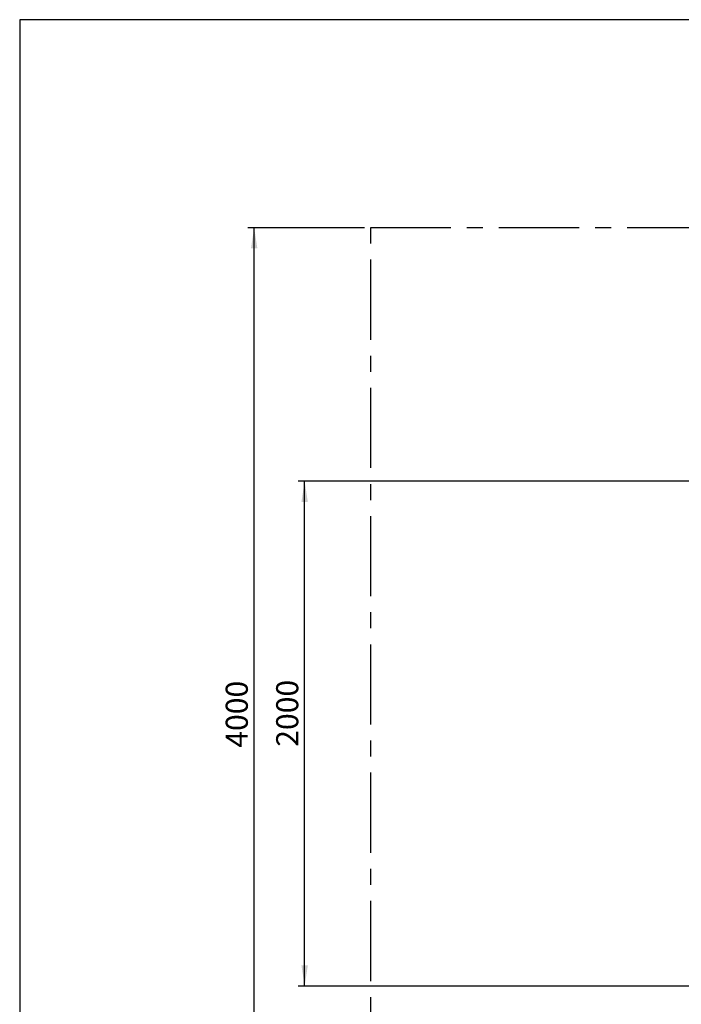
# Model space of a CAD drawing. Units: millimetres. Extents: x 5 to 415, y 5 to 292.
# Drawn here: x 5 to 110, y 136 to 292 of the extents above; entities that cross this region are included whole.
import ezdxf

# ---------------------------------------------------------------- set-up
doc = ezdxf.new("R2010")
doc.units = ezdxf.units.MM
doc.linetypes.add('CENTERX2', pattern=[20.32, 12.7, -2.54, 2.54, -2.54])
doc.layers.add('1', color=7, linetype='Continuous', lineweight=25)
doc.styles.add('SLDTEXTSTYLE0', font='ISOCP', dxfattribs={"width": 0.96})
doc.dimstyles.new('SLDDIMSTYLE0', dxfattribs={"dimtxt": 3.5, "dimasz": 3.302, "dimexe": 0, "dimexo": 0.0625, "dimgap": 0.875, "dimtad": 1, "dimlfac": 25, "dimrnd": 1e-09, "dimzin": 12, "dimdsep": 46, "dimtxsty": 'SLDTEXTSTYLE0', "dimsah": 1, "dimcen": 0.09, "dimadec": 0, "dimazin": 3, "dimtfac": 1, "dimtofl": 0, "dimtmove": 0, "dimatfit": 3, "dimfxl": 0, "dimfrac": 2, "dimtolj": 1, "dimtzin": 12, "dimarcsym": 0})

# ---------------------------------------------------------------- blocks, each defined once
blk = doc.blocks.new('_D')
at = {"layer": '1'}
for p, q in [((59.66, 259.05), (41.17, 259.05)), ((42.17, 99.05), (42.17, 259.05)), ((59.66, 99.05), (41.17, 99.05))]:
    blk.add_line(p, q, dxfattribs=at)
for points in [[(42.17, 259.05), (41.66, 255.75), (42.68, 255.75)], [(42.17, 99.05), (42.68, 102.36), (41.66, 102.36)]]:
    blk.add_solid(points, dxfattribs=at)
at = {"layer": '1', "insert": (37.66, 176.66), "char_height": 3.5, "attachment_point": 1, "rotation": 90, "style": 'SLDTEXTSTYLE0'}
blk.add_mtext('4000', dxfattribs=at)
blk = doc.blocks.new('_D_3')
at = {"layer": '1'}
for p, q in [((117.66, 218.88), (49.17, 218.88)), ((50.17, 138.88), (50.17, 218.88)), ((117.66, 138.88), (49.17, 138.88))]:
    blk.add_line(p, q, dxfattribs=at)
for points in [[(50.17, 218.88), (49.66, 215.58), (50.68, 215.58)], [(50.17, 138.88), (50.68, 142.18), (49.66, 142.18)]]:
    blk.add_solid(points, dxfattribs=at)
at = {"layer": '1', "insert": (45.66, 176.81), "char_height": 3.5, "attachment_point": 1, "rotation": 90, "style": 'SLDTEXTSTYLE0'}
blk.add_mtext('2000', dxfattribs=at)

msp = doc.modelspace()

# ---------------------------------------------------------------- linework, layer by layer
at = {"layer": '1'}
for p, q in [((415, 292), (5, 292)), ((5, 292), (5, 5))]:
    msp.add_line(p, q, dxfattribs=at)
at = {"layer": '1', "linetype": 'CENTERX2'}
for p, q in [((60.65696, 99.05478), (60.65696, 259.05478)), ((60.65696, 259.05478), (240.65696, 259.05478))]:
    msp.add_line(p, q, dxfattribs=at)

# ---------------------------------------------------------------- dimensions: what is measured, and where the dimension line sits
at = {"layer": '1'}
for base, p1, p2, picture, middle in [((42.17054, 259.05478), (60.65696, 99.05478), (60.65696, 259.05478), '_D', (42.17054, 181.72534)), ((50.17054, 218.87709), (118.65696, 138.87709), (118.65696, 218.87709), '_D_3', (50.17054, 181.69596))]:
    dim = msp.add_linear_dim(base=base, p1=p1, p2=p2, angle=90, dimstyle='SLDDIMSTYLE0', dxfattribs=at)
    dim.commit()
    dim.dimension.update_dxf_attribs({"geometry": picture, "text_midpoint": middle, "dimtype": 160})

doc.saveas('drawing.dxf')
